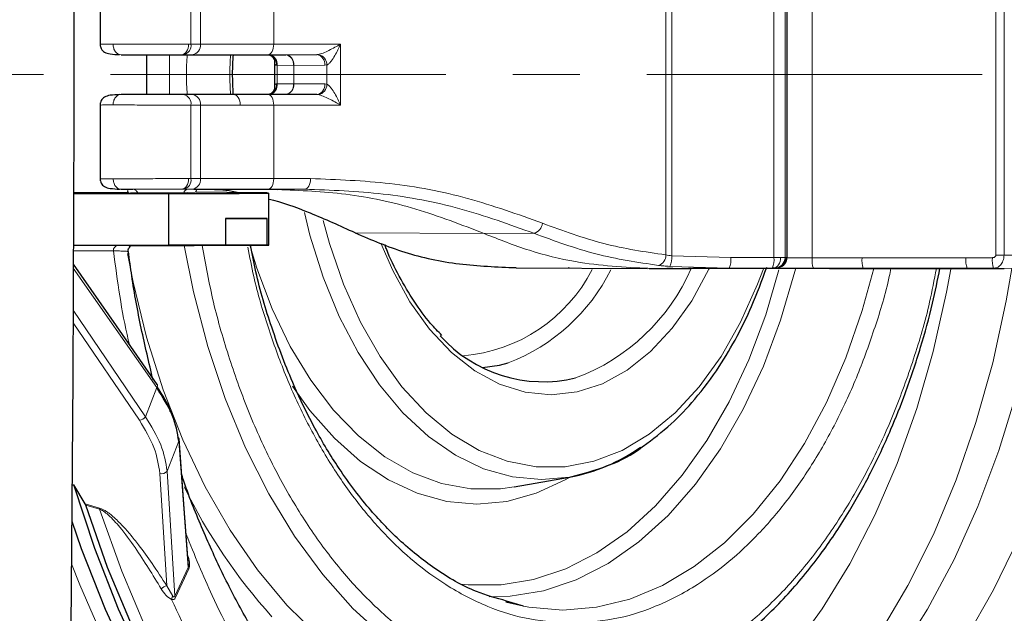
# Model space of a CAD drawing. Units: millimetres. Extents: x 0 to 420, y 0 to 297.
# Drawn here: x 193 to 212, y 73 to 85 of the extents above; entities that cross this region are included whole.
import ezdxf

# ---------------------------------------------------------------- set-up
doc = ezdxf.new("R2010")
doc.units = ezdxf.units.MM
doc.linetypes.add('CENTER', pattern=[10.16, 6.35, -1.27, 1.27, -1.27])

msp = doc.modelspace()

# ---------------------------------------------------------------- linework, layer by layer
at = {"color": 8, "linetype": 'Continuous', "lineweight": 18}
for p, q in [((205.251774, 80.161743), (205.251774, 86.998175)), ((205.369497, 87.015531), (205.369497, 80.144425)), ((207.30035, 87.045516), (207.30035, 80.114379)), ((207.513441, 80.114352), (207.513441, 87.045543)), ((207.551357, 87.042644), (207.551357, 80.117251)), ((208.025321, 87.052356), (208.025321, 80.107539)), ((211.504693, 87.001558), (211.504693, 80.158337)), ((211.659858, 80.158337), (211.659858, 87.001558)), ((196.260626, 85.552114), (196.260626, 84.157781)), ((196.4412, 84.157671), (196.4412, 85.552224)), ((197.827036, 85.55241), (197.827036, 84.157486)), ((196.260626, 84.157781), (196.214627, 84.157786)), ((196.4412, 84.157671), (196.260626, 84.157781)), ((196.476659, 84.157632), (196.4412, 84.157671)), ((197.827036, 84.157486), (199.094529, 84.158188)), ((199.094529, 84.158188), (199.094529, 83.001707)), ((196.121129, 83.957782), (196.084217, 83.957787)), ((196.283869, 83.957672), (196.121129, 83.957782)), ((197.719199, 83.957487), (198.646822, 83.958009)), ((198.05657, 83.95495), (198.0586, 83.954961)), ((198.646822, 83.958009), (198.671068, 83.960357)), ((197.893861, 83.756571), (197.878604, 83.756742)), ((198.203931, 83.754951), (197.893861, 83.756571)), ((197.893861, 83.403324), (197.893861, 83.756571)), ((198.205798, 83.754951), (198.203931, 83.754951)), ((198.20736, 83.754963), (198.205798, 83.754956)), ((198.795113, 83.75801), (198.20736, 83.754963)), ((198.20736, 83.404931), (198.20736, 83.754963)), ((198.835805, 83.762702), (198.795113, 83.75801)), ((198.835805, 83.397193), (198.835805, 83.762702)), ((197.878604, 83.403153), (197.893861, 83.403324)), ((197.893861, 83.403324), (198.203931, 83.404944)), ((198.205798, 83.404944), (198.207361, 83.404936)), ((198.20736, 83.404931), (198.795113, 83.401885)), ((198.795113, 83.401885), (198.835805, 83.397193)), ((196.121129, 83.202113), (196.283869, 83.202223)), ((196.283869, 83.202223), (197.06457, 83.20261)), ((197.06457, 83.20261), (197.719199, 83.202408)), ((198.646822, 83.201886), (197.719199, 83.202408)), ((198.0586, 83.204935), (198.05657, 83.204945)), ((198.671068, 83.199538), (198.646822, 83.201886)), ((196.260626, 83.002114), (196.4412, 83.002224)), ((196.260626, 83.002114), (196.260626, 81.607781)), ((196.4412, 83.002224), (196.476659, 83.002263)), ((196.4412, 81.607671), (196.4412, 83.002224)), ((196.476659, 83.002263), (197.19498, 83.002611)), ((197.19498, 83.002611), (197.827036, 83.00241)), ((197.827036, 83.00241), (197.827036, 81.607486)), ((199.094529, 83.001707), (197.827036, 83.00241)), ((196.214627, 81.607786), (196.260626, 81.607781)), ((196.260626, 81.607781), (196.4412, 81.607671)), ((196.476659, 81.607632), (196.4412, 81.607671)), ((197.827036, 81.607486), (198.523888, 81.607881)), ((196.121129, 81.407782), (196.084217, 81.407787)), ((196.283869, 81.407672), (196.121129, 81.407782)), ((198.414624, 81.407882), (197.719199, 81.407487)), ((197.850603, 81.404948), (198.414624, 81.407882)), ((201.813059, 80.566413), (199.371478, 80.57849)), ((202.755777, 80.571066), (201.813059, 80.566413)), ((194.79234, 80.239459), (194.035162, 80.239459)), ((194.035488, 80.339458), (194.870327, 80.339458)), ((196.096811, 80.346017), (196.096811, 80.342536)), ((206.483397, 80.112832), (205.369497, 80.144425)), ((207.30035, 80.114379), (206.483397, 80.112832)), ((207.533073, 80.113241), (207.513441, 80.114352)), ((207.533221, 80.113287), (207.533073, 80.113241)), ((207.535986, 80.11515), (207.533221, 80.113287)), ((207.536061, 80.115215), (207.535986, 80.11515)), ((208.970187, 80.108265), (208.025321, 80.107539)), ((210.938706, 80.108265), (208.970187, 80.108265)), ((211.43808, 80.108462), (210.938706, 80.108265)), ((211.659858, 80.158337), (211.504693, 80.158337)), ((212.206697, 80.156906), (211.659858, 80.158337)), ((194.032683, 79.913337), (195.611139, 77.646512)), ((203.431485, 79.913966), (203.402881, 79.924805)), ((204.902089, 79.90834), (204.632356, 79.909744)), ((204.637251, 79.90886), (204.911921, 79.907431)), ((204.919204, 79.906758), (204.640877, 79.908206)), ((204.938783, 79.904948), (206.454527, 79.912834)), ((206.454527, 79.912834), (205.329975, 79.944944)), ((205.725018, 79.904872), (207.333731, 79.913242)), ((206.187216, 79.907141), (206.192077, 79.9073)), ((206.944417, 79.907141), (206.187216, 79.907141)), ((206.454527, 79.912834), (207.271481, 79.91438)), ((206.52292, 79.904948), (206.944417, 79.907141)), ((206.944417, 79.907141), (207.115403, 79.907101)), ((207.333731, 79.913242), (207.314099, 79.914353)), ((208.048143, 79.907541), (208.992707, 79.908268)), ((208.992708, 79.908268), (208.354487, 79.904948)), ((210.961227, 79.908268), (208.992708, 79.908268)), ((210.323007, 79.904948), (210.961227, 79.908268)), ((211.460763, 79.908464), (210.961227, 79.908268)), ((212.041375, 79.906908), (211.460763, 79.908464)), ((195.397826, 77.094416), (194.029705, 79.115687)), ((195.283038, 77.026404), (194.029713, 78.876944)), ((195.611139, 77.646512), (195.397825, 77.094417)), ((195.808345, 76.062387), (196.031274, 76.631112)), ((196.031274, 76.631112), (196.207204, 74.236692)), ((195.804557, 73.885879), (195.670874, 76.01972)), ((195.956743, 73.690909), (195.808345, 76.062387)), ((203.431883, 75.949611), (202.902599, 75.902387)), ((194.256453, 75.440611), (194.529093, 75.362387)), ((194.53067, 75.339773), (194.267889, 75.414741)), ((196.207204, 74.236692), (195.956743, 73.690909)), ((196.221307, 74.210389), (195.970853, 73.66457)), ((195.804557, 73.885879), (195.916439, 73.690659))]:
    msp.add_line(p, q, dxfattribs=at)
at = {"color": 7, "linetype": 'Continuous', "lineweight": 25}
for p, q in [((207.552361, 80.114945), (207.552361, 87.045)), ((194.539611, 85.555841), (194.539611, 84.148035)), ((194.938056, 83.95495), (198.05657, 83.95495)), ((198.0586, 83.954961), (198.646822, 83.958009)), ((197.842631, 83.833041), (197.842631, 83.326845)), ((198.05657, 83.204945), (194.938056, 83.204945)), ((198.056204, 83.204947), (198.056093, 83.204946)), ((198.646822, 83.201886), (198.0586, 83.204935)), ((194.539611, 83.011916), (194.539611, 81.604057)), ((195.071568, 81.341918), (194.037995, 81.336168)), ((194.038159, 81.322445), (195.834024, 81.328703)), ((196.19687, 81.335551), (194.038161, 81.323351)), ((194.224089, 81.334382), (194.038187, 81.335206)), ((194.224089, 81.334382), (195.07292, 81.339104)), ((194.224089, 81.324402), (194.224089, 81.334382)), ((194.9376, 81.404948), (195.162241, 81.404948)), ((195.834024, 81.328703), (195.834024, 80.346851)), ((196.313401, 81.404948), (197.850603, 81.404948)), ((197.536351, 81.33796), (196.348583, 81.348475)), ((197.735739, 80.349107), (197.735739, 81.334274)), ((197.850603, 81.404948), (197.899939, 81.401494)), ((196.915836, 80.84968), (196.915836, 80.34968)), ((196.915836, 80.846179), (197.702874, 80.84968)), ((197.702874, 80.34968), (197.702874, 80.84968)), ((194.035507, 80.345159), (195.834024, 80.346851)), ((195.110297, 80.331437), (197.536351, 80.346979)), ((195.318668, 80.342536), (196.915836, 80.34968)), ((197.702874, 80.34968), (196.096811, 80.342536)), ((202.419121, 79.917954), (204.89942, 79.90505)), ((204.938783, 79.904948), (205.726423, 79.904948)), ((205.267151, 79.904948), (205.274481, 79.904946)), ((205.72274, 79.904858), (207.334327, 79.913243)), ((205.725018, 79.904872), (205.72274, 79.904867)), ((206.52292, 79.904948), (205.73997, 79.904948)), ((207.424673, 79.933965), (207.427581, 79.932291)), ((207.445204, 79.947441), (207.447969, 79.949304)), ((207.466657, 79.963572), (207.480967, 79.977155)), ((208.354487, 79.904948), (210.323007, 79.904948)), ((202.382929, 75.761852), (203.431883, 75.949611)), ((194.010283, 75.802729), (194.043201, 75.802726)), ((194.256453, 75.440611), (194.043201, 75.802726)), ((202.559124, 73.499873), (202.222442, 73.57866)), ((202.557143, 73.50025), (202.2368, 73.600606))]:
    msp.add_line(p, q, dxfattribs=at)
at = {"color": 7, "linetype": 'CENTER', "lineweight": 18}
msp.add_line((221.406379, 83.579948), (59.033223, 83.579948), dxfattribs=at)
at = {"color": 7, "linetype": 'Continuous', "lineweight": 25, "flags": 128}
for points in [[(194.037634, 86.061781), (194.04033, 84.408294), (194.04033, 82.751602), (194.037634, 81.098114), (194.032252, 79.454228), (194.024206, 77.826304), (194.013525, 76.22064), (194.000252, 74.643447), (193.984439, 73.100828), (193.966145, 71.598751), (193.945442, 70.143027), (193.92241, 68.739287), (193.897138, 67.392963), (193.869724, 66.109263), (193.840274, 64.893154)], [(195.418825, 83.95495), (195.415884, 83.579948), (195.418825, 83.204945)], [(195.623396, 77.704431), (194.848564, 78.81657), (194.032959, 79.987256)], [(201.779458, 78.026747), (202.10174, 78.073371), (202.266573, 78.116298)], [(196.208971, 74.334727), (196.133869, 75.355704), (196.036883, 76.674449)], [(208.228684, 66.891201), (207.617388, 66.534973), (206.803017, 66.15743), (205.973175, 65.880134), (205.132635, 65.70468), (204.286235, 65.632079), (203.438843, 65.662747), (202.595337, 65.796509), (201.760569, 66.032594), (200.939343, 66.369644), (200.136384, 66.805721), (199.356312, 67.338314), (198.603615, 67.964359), (197.882624, 68.680255), (197.197488, 69.481881), (196.552149, 70.364626), (195.95032, 71.323411), (195.395465, 72.352717), (194.890774, 73.446624), (194.439154, 74.598837), (194.043201, 75.802726)], [(205.055992, 65.844378), (204.644796, 65.800378), (203.801307, 65.787038), (202.959631, 65.87681), (202.124645, 66.069174), (201.301188, 66.363014), (200.494031, 66.756628), (199.707853, 67.247735), (198.947209, 67.833488), (198.216507, 68.510494), (197.519983, 69.27483), (196.861671, 70.122064), (196.245388, 71.047289), (195.674705, 72.045142), (195.152928, 73.10984), (194.683082, 74.235213), (194.267889, 75.414741)], [(194.004534, 75.116727), (194.183827, 74.598725), (194.635463, 73.446377), (195.140175, 72.352337), (195.69506, 71.322902), (196.296924, 70.363995), (196.942305, 69.481133), (197.627489, 68.679396), (198.348534, 67.963397), (199.10129, 67.337256), (199.881425, 66.804577), (200.684452, 66.368424), (201.50575, 66.031307), (202.340592, 65.795165), (203.184175, 65.661358), (203.898482, 65.628638)]]:
    msp.add_lwpolyline(points, dxfattribs=at)
at = {"color": 8, "linetype": 'Continuous', "lineweight": 18, "flags": 128}
for points in [[(196.084217, 83.957787), (196.109683, 83.961749), (196.134157, 83.973211), (196.156703, 83.991735), (196.176458, 84.016612), (196.192667, 84.04689), (196.204709, 84.081411), (196.212124, 84.118854), (196.214627, 84.157786)], [(197.719199, 83.957487), (197.740271, 83.961448), (197.76052, 83.972909), (197.77917, 83.991432), (197.795508, 84.016309), (197.808909, 84.046587), (197.81886, 84.081109), (197.824981, 84.118552), (197.827036, 84.157486)], [(195.856519, 83.204945), (195.854906, 83.860415), (195.856519, 83.95495)], [(197.06457, 83.20261), (197.090036, 83.198648), (197.11451, 83.187186), (197.137056, 83.168662), (197.156811, 83.143785), (197.17302, 83.113507), (197.185062, 83.078986), (197.192477, 83.041543), (197.19498, 83.002611)], [(197.827036, 83.00241), (197.824981, 83.041343), (197.81886, 83.078786), (197.808909, 83.113308), (197.795508, 83.143586), (197.77917, 83.168463), (197.76052, 83.186986), (197.740271, 83.198448), (197.719199, 83.202408)], [(196.084217, 81.407787), (196.109683, 81.411749), (196.134157, 81.423211), (196.156703, 81.441735), (196.176458, 81.466612), (196.192667, 81.49689), (196.204709, 81.531411), (196.212124, 81.568854), (196.214627, 81.607786)], [(197.719199, 81.407487), (197.740271, 81.411448), (197.76052, 81.422909), (197.77917, 81.441432), (197.795508, 81.466309), (197.808909, 81.496587), (197.81886, 81.531109), (197.824981, 81.568552), (197.827036, 81.607486)], [(198.523888, 81.607881), (198.521804, 81.568948), (198.515602, 81.531504), (198.505519, 81.496983), (198.49194, 81.466704), (198.475386, 81.441828), (198.45649, 81.423304), (198.435974, 81.411843), (198.414624, 81.407882)], [(202.902599, 75.902387), (202.347746, 75.9543), (201.800395, 76.109337), (201.267951, 76.365401), (200.757612, 76.719029), (200.27628, 77.16544), (199.830464, 77.698595), (199.426195, 78.311286), (199.068937, 78.995227), (198.763523, 79.741167), (198.514083, 80.539021), (198.408126, 80.968733)], [(207.100982, 79.897471), (206.991422, 79.603959), (206.671164, 78.886968), (206.300364, 78.235857), (205.884227, 77.659764), (205.428596, 77.166778), (204.939865, 76.763819), (204.424897, 76.456544), (203.890919, 76.249265), (203.345428, 76.144893), (202.796081, 76.144893), (202.250589, 76.249265), (201.716612, 76.456544), (201.201643, 76.763819), (200.712912, 77.166778), (200.257281, 77.659764), (199.841144, 78.235857), (199.470344, 78.886968), (199.150086, 79.603959), (198.884866, 80.376764), (198.765888, 80.813444)], [(206.084705, 79.919774), (206.07057, 79.889925), (205.745638, 79.293334), (205.375079, 78.76985), (204.965214, 78.328402), (204.523031, 77.976519), (204.056074, 77.720202), (203.572305, 77.563823), (203.079975, 77.510048), (202.587482, 77.559795), (202.103223, 77.712216), (201.635459, 77.96471), (201.192168, 78.312972), (200.780908, 78.751061), (200.408695, 79.271507), (200.081876, 79.865434), (199.857573, 80.384912)], [(195.057796, 80.186874), (195.165188, 79.642089), (195.421191, 78.601288), (195.735744, 77.602758), (196.106178, 76.654977), (196.529348, 75.765994), (197.00166, 74.943355), (197.519104, 74.194045), (198.077287, 73.524427), (198.671469, 72.940186), (199.296607, 72.446281), (199.947391, 72.046908), (200.618296, 71.745456), (201.303627, 71.544486), (201.997564, 71.445703), (202.694215, 71.449946), (203.183869, 71.51489)], [(203.300646, 71.615914), (202.603224, 71.668484), (201.911931, 71.825732), (201.232842, 72.086277), (200.571925, 72.447829), (199.934989, 72.90721), (199.327629, 73.460384), (198.755185, 74.102489), (198.222687, 74.827882), (197.734813, 75.630188), (197.295853, 76.502358), (196.909663, 77.436725), (196.579637, 78.425079), (196.308675, 79.458734), (196.131511, 80.337979)], [(197.376587, 80.345955), (197.509554, 79.908918), (197.798286, 79.139765), (198.139716, 78.428498), (198.529393, 77.784387), (198.962238, 77.21583), (199.432606, 76.73024), (199.934366, 76.333945), (200.460978, 76.032114), (201.005575, 75.82868), (201.561058, 75.726295), (202.120186, 75.726295), (202.382929, 75.761852)], [(207.296866, 79.914407), (207.322332, 79.918369), (207.346806, 79.929831), (207.369352, 79.948355), (207.389108, 79.973232), (207.405316, 80.00351), (207.417358, 80.038031), (207.424773, 80.075474), (207.427276, 80.114406)], [(210.651173, 79.891252), (210.571728, 79.45772), (210.31942, 78.332938), (210.007588, 77.247359), (209.638562, 76.209093), (209.215099, 75.225898), (208.740363, 74.305119), (208.217902, 73.453637), (207.651618, 72.677812), (207.045742, 71.983442), (206.404802, 71.375715), (205.733586, 70.85917), (205.037108, 70.437668), (204.320574, 70.114357), (203.589335, 69.891653), (202.848856, 69.77122), (202.104669, 69.753958), (201.362334, 69.839996), (200.627397, 70.02869), (199.90535, 70.318632), (199.201587, 70.707655), (199.13606, 70.749544)], [(201.361152, 73.919938), (201.511823, 73.904422), (202.132776, 73.904422), (202.750437, 74.006985), (203.35826, 74.211024), (203.949801, 74.514375), (204.51879, 74.913824), (205.059196, 75.405136), (205.56529, 75.983104), (206.031707, 76.641599), (206.453504, 77.373643), (206.826208, 78.171475), (207.14587, 79.026638), (207.396633, 79.881204)], [(201.725993, 68.966), (202.239055, 68.881113), (203.012625, 68.840915), (203.785552, 68.905585), (204.552337, 69.074663), (205.307524, 69.346946), (206.045739, 69.720497), (206.761731, 70.192657), (207.450405, 70.760069), (208.106861, 71.418693), (208.726428, 72.163845), (209.304699, 72.990223), (209.837558, 73.891946), (210.321215, 74.862599), (210.752229, 75.895276), (211.127532, 76.98263), (211.444454, 78.116923), (211.700741, 79.290086), (211.807822, 79.902722)], [(201.911343, 73.678241), (202.304972, 73.690613), (202.936282, 73.795442), (203.557536, 74.00399), (204.16215, 74.314045), (204.743712, 74.722321), (205.29606, 75.22449), (205.813338, 75.815229), (206.290062, 76.488276), (206.721179, 77.236496), (207.10212, 78.051959), (207.428845, 78.926019), (207.697893, 79.849413), (207.708061, 79.889828)], [(209.191368, 79.904948), (208.97431, 79.109798), (208.663679, 78.210784), (208.298024, 77.366864), (207.881095, 76.5867), (207.417171, 75.878295), (206.911014, 75.24892), (206.367816, 74.705033), (205.793151, 74.252214), (205.192918, 73.895111), (204.573273, 73.637387), (203.940577, 73.481687), (203.301321, 73.429608), (202.662066, 73.481687), (202.559124, 73.499873)], [(212.411481, 79.949111), (212.404019, 79.90178), (212.182568, 78.715434), (211.900485, 77.562771), (211.55972, 76.451772), (211.162635, 75.39013), (210.711979, 74.385197), (210.210871, 73.44393), (209.662783, 72.572848), (209.071508, 71.777981), (208.441141, 71.064834), (207.776048, 70.438345), (207.080832, 69.902851), (206.360309, 69.46206), (205.619466, 69.119025), (204.863434, 68.876121), (204.097449, 68.73503), (203.326812, 68.696729), (203.215006, 68.699732)], [(206.944417, 79.907141), (206.97027, 79.911102), (206.971081, 79.911353)], [(207.144918, 79.912258), (207.141257, 79.911063), (207.115403, 79.907101)], [(195.61114, 77.646513), (195.62028, 77.660958), (195.626025, 77.67481), (195.628127, 77.687471), (195.626495, 77.698396), (195.623402, 77.704423)], [(198.183886, 77.674466), (198.513, 77.214264), (198.976556, 76.685906), (199.474023, 76.244245), (199.999146, 75.894835), (200.54532, 75.64207), (201.105678, 75.489128), (201.673173, 75.437932), (202.240668, 75.489128), (202.801026, 75.64207), (203.3472, 75.894835), (203.445877, 75.95215)], [(203.583675, 65.850346), (203.218096, 65.899943), (202.385835, 66.086752), (201.564804, 66.374509), (200.759739, 66.761554), (199.975288, 67.245652), (199.215975, 67.824011), (198.486185, 68.493293), (197.790127, 69.249635), (197.131819, 70.088673), (196.515059, 71.005566), (195.943407, 71.995021), (195.420161, 73.05133), (194.948341, 74.168396), (194.53067, 75.339773)], [(211.937369, 74.797431), (211.462366, 73.809526), (210.938466, 72.887616), (210.36921, 72.037928), (209.758441, 71.2662), (209.110285, 70.577646), (208.42912, 69.976916), (207.719546, 69.468068), (206.986358, 69.054538), (206.234507, 68.739121), (205.469071, 68.523947), (204.695221, 68.410468), (203.918183, 68.399452), (203.143207, 68.490973), (202.375526, 68.684412), (201.620327, 68.978464), (200.882709, 69.371141), (200.167656, 69.859792), (199.800701, 70.155552)], [(193.997013, 74.303311), (194.153179, 73.904459), (194.641536, 72.789151), (195.181608, 71.737167), (195.770225, 70.754681), (196.403933, 69.84746), (197.079014, 69.020826), (197.791506, 68.27963), (198.537227, 67.628223), (199.311802, 67.070427), (200.110685, 66.609516), (200.929187, 66.248194), (201.071107, 66.196421)]]:
    msp.add_lwpolyline(points, dxfattribs=at)
at = {"color": 8, "linetype": 'Continuous', "lineweight": 18}
for centre, radius, start, end in [((196.083874, 84.132415), 0.178562, 282.0425625, 8.1668825), ((196.259193, 84.138967), 0.182966, 277.7509511, 5.8675988), ((197.69052, 83.772027), 0.188704, 355.3539224, 75.7807734), ((197.709094, 83.777439), 0.185941, 353.5560944, 72.6809581), ((198.025687, 83.777762), 0.179698, 352.7070903, 80.4121886), ((198.026452, 83.776807), 0.180671, 353.0536164, 80.4040804), ((198.616037, 83.780208), 0.180446, 352.9337185, 80.1770753), ((198.632507, 83.760741), 0.203307, 0.5527592, 79.0665101), ((197.69052, 83.387868), 0.188704, 284.2192266, 4.6460776), ((197.709094, 83.382456), 0.185941, 287.3190419, 6.4439056), ((198.025687, 83.382133), 0.179698, 279.5878114, 7.2929097), ((198.026451, 83.38309), 0.180673, 279.5961587, 6.9474788), ((198.616037, 83.379687), 0.180446, 279.8229247, 7.0662815), ((198.632507, 83.399155), 0.203307, 280.9334899, 359.4472408), ((196.083874, 83.02748), 0.178562, 351.8331175, 77.9574375), ((196.259193, 83.020929), 0.182966, 354.1323993, 82.2490486), ((196.083874, 81.582415), 0.178562, 282.0425625, 8.1668825), ((196.259193, 81.588967), 0.182966, 277.7509514, 5.8676007), ((196.221088, 81.305878), 0.102636, 98.2676631, 163.4396077), ((202.686535, 80.797351), 0.236642, 287.0138143, 351.1761533), ((194.883081, 80.249102), 0.091252, 98.0341838, 186.0658263), ((205.06099, 80.14601), 0.191432, 286.5735433, 4.7142118), ((204.959027, 80.122092), 0.411077, 334.4729535, 3.1142988), ((206.118543, 80.063416), 0.368185, 335.8589595, 7.7133489), ((206.935496, 80.064962), 0.368185, 335.8589595, 7.7133489), ((207.313515, 80.114279), 0.199926, 270.1674476, 0.0209594), ((207.333147, 80.113168), 0.199926, 270.1674476, 0.0209594), ((207.35144, 80.11715), 0.199916, 279.6244339, 0.0288275), ((207.333603, 80.112949), 0.199619, 303.976441, 0.0970046), ((207.336713, 80.114744), 0.199349, 316.354742, 0.1352489), ((207.336278, 80.114841), 0.199708, 318.0118967, 0.0886945), ((208.488142, 80.059051), 0.465354, 174.0191139, 199.0007509), ((209.434262, 80.059254), 0.466655, 173.9712512, 198.8776731), ((211.402775, 80.059256), 0.466649, 173.971445, 198.8782063), ((211.901473, 80.059735), 0.465948, 173.9972456, 198.9444553), ((201.16682, 81.26753), 3.027868, 274.7872441, 332.8576576), ((200.999967, 81.469382), 3.584335, 290.6937446, 333.6471122), ((202.198548, 81.441977), 3.856682, 290.4546087, 336.5132695), ((195.255678, 77.203453), 0.179151, 278.7847497, 322.5095515), ((195.978187, 76.660015), 0.060444, 331.4340621, 13.8034614), ((195.712795, 76.127448), 0.115597, 248.7370701, 325.7490444), ((205.849971, 80.537115), 10.827374, 206.1423467, 221.9188541), ((194.411702, 75.342841), 0.119007, 358.5230979, 9.4535433), ((196.265843, 74.251202), 0.060408, 193.8994937, 222.5019684), ((195.823288, 73.715484), 0.171421, 96.27342, 137.4842334), ((196.018327, 73.615627), 0.126535, 143.6315423, 174.0926336), ((196.015346, 73.705355), 0.060357, 193.8479351, 222.5109326)]:
    msp.add_arc(centre, radius, start, end, dxfattribs=at)
at = {"color": 7, "linetype": 'Continuous', "lineweight": 25}
for centre, radius, start, end in [((207.333713, 80.11287), 0.199492, 272.0280607, 303.9626248), ((207.336503, 80.114679), 0.199432, 303.9805443, 318.003127), ((202.937448, 80.394569), 2.637355, 222.034751, 283.3480588), ((195.968937, 76.655529), 0.07053, 15.5497793, 52.6232092), ((202.796413, 79.331712), 3.441282, 280.6413442, 305.0779834)]:
    msp.add_arc(centre, radius, start, end, dxfattribs=at)
at = {"color": 8, "linetype": 'Continuous', "lineweight": 18}
for centre, major_axis, start_param, end_param in [((198.059056, 83.754962), (-0.001041, 0.199997), 4.708537153, 6.279250005), ((198.059056, 83.404933), (0.001041, 0.199997), 3.145527956, 4.716246902)]:
    msp.add_ellipse(centre, major_axis=major_axis, ratio=0.741515778, start_param=start_param, end_param=end_param, dxfattribs=at)
at = {"color": 7, "linetype": 'Continuous', "lineweight": 25}
for centre, major_axis, ratio, start_param, end_param in [((196.303951, 81.335074), (1.431788, -0.0008), 0.004904839, 4.377984322, 6.817258799), ((195.70774, 81.337733), (0.625, -0.000349), 0.004904839, 5.611236286, 6.283188048), ((196.303951, 80.845196), (1.431788, 0.003911), 0.002172979, 0.214669008, 1.129222644), ((195.70774, 80.342536), (0.625, 0.001707), 0.002172979, 2.242742153, 5.384334806), ((196.303951, 80.345196), (1.431788, 0.003911), 0.002172979, 1.129222644, 1.90519779), ((196.303951, 80.345196), (1.431788, 0.003911), 0.002172979, 5.74910862, 6.497854315), ((109.612282, 79.404137), (96.124862, 0.498999), 0.000442815, 0.085095799, 0.091375285), ((109.621866, 79.404945), (96.107534, 0.499988), 0.000040944, 6.273635498, 6.291055414)]:
    msp.add_ellipse(centre, major_axis=major_axis, ratio=ratio, start_param=start_param, end_param=end_param, dxfattribs=at)
at = {"color": 8, "linetype": 'Continuous', "lineweight": 18}
for points, knots in [([(204.681435, 100.853055), (205.118548, 100.828292), (206.006328, 100.777998), (207.337064, 100.363253), (208.554183, 99.735495), (209.636237, 98.943397), (210.582101, 98.055641), (211.473434, 97.011129), (212.298223, 95.815341), (213.042585, 94.490462), (213.692798, 93.058559), (214.245535, 91.539203), (214.738105, 89.800929), (215.131405, 87.845791), (215.380084, 85.708101), (215.46084, 83.579869), (215.380084, 81.451636), (215.131368, 79.313957), (214.73807, 77.358811), (214.24551, 75.620613), (213.692737, 74.101188), (213.042549, 72.669363), (212.298144, 71.344427), (211.47339, 70.148709), (210.582009, 69.104157), (209.636188, 68.216457), (208.554086, 67.424345), (207.336996, 66.796592), (206.006253, 66.381915), (205.118523, 66.331609), (204.681435, 66.30684)], [0, 0, 0, 0, 0.038815965, 0.078835573, 0.119975686, 0.152142, 0.184303459, 0.217154212, 0.250000008, 0.282850762, 0.315696557, 0.34786287, 0.380024329, 0.421168743, 0.461187312, 0.500000008, 0.53881706, 0.578835573, 0.619975686, 0.652142, 0.684303459, 0.717154212, 0.750000008, 0.782850762, 0.815696557, 0.84786287, 0.880024329, 0.921168743, 0.961186216, 1, 1, 1, 1]), ([(204.681435, 99.813094), (205.092206, 99.789817), (205.926488, 99.742539), (207.177111, 99.352831), (208.320923, 98.762873), (209.337876, 98.018451), (210.226751, 97.184198), (211.064466, 96.202534), (211.839563, 95.078809), (212.539151, 93.833642), (213.150193, 92.488025), (213.669686, 91.060077), (214.13259, 89.426533), (214.502208, 87.5891), (214.735951, 85.580125), (214.811845, 83.580026), (214.735951, 81.579929), (214.502246, 79.570942), (214.132625, 77.733517), (213.669711, 76.099897), (213.150253, 74.672018), (212.539187, 73.326324), (211.839642, 72.081213), (211.06451, 70.957418), (210.226843, 69.975794), (209.337925, 69.141485), (208.32102, 68.397077), (207.177179, 67.807115), (205.926563, 67.417338), (205.092231, 67.370073), (204.681435, 67.346801)], [0, 0, 0, 0, 0.038813714, 0.078831119, 0.119975671, 0.152136974, 0.184303442, 0.217149079, 0.249999991, 0.282845628, 0.315696541, 0.347857844, 0.380024313, 0.421164289, 0.4611828, 0.499999991, 0.538812548, 0.578831119, 0.619975671, 0.652136974, 0.684303442, 0.717149079, 0.749999991, 0.782845628, 0.815696541, 0.847857844, 0.880024313, 0.921164289, 0.961183966, 1, 1, 1, 1]), ([(194.55118, 84.156733), (194.554549, 84.15652), (194.560279, 84.156159), (194.65681, 84.155541), (194.74232, 84.15515), (194.786335, 84.154949)], [0, 0, 0, 0, 0.409140255, 0.695869117, 1, 1, 1, 1]), ([(196.214627, 84.157786), (196.128697, 84.157747), (195.94222, 84.157661), (195.641888, 84.157191), (195.377259, 84.156679), (195.165489, 84.156188), (194.957446, 84.155613), (194.844435, 84.155174), (194.786335, 84.154949)], [0, 0, 0, 0, 0.1986002097, 0.4309866368, 0.5604623823, 0.6984607233, 0.8449754581, 1, 1, 1, 1]), ([(194.937142, 83.95495), (194.91812, 83.957622), (194.888857, 83.961731), (194.853698, 83.986671), (194.829523, 84.012483), (194.810074, 84.044524), (194.791318, 84.091087), (194.788298, 84.12979), (194.786335, 84.154949)], [0, 0, 0, 0, 0.239456853, 0.368360666, 0.5, 0.631639334, 0.760543147, 1, 1, 1, 1]), ([(198.671068, 83.960357), (198.684439, 83.963616), (198.712951, 83.970565), (198.783616, 83.99706), (198.920394, 84.058374), (199.023513, 84.117482), (199.094529, 84.158188)], [0, 0, 0, 0, 0.096600899, 0.205997027, 0.453184408, 1, 1, 1, 1]), ([(199.094529, 84.158188), (199.060779, 84.084194), (199.010135, 83.973161), (198.928289, 83.849386), (198.881154, 83.795807), (198.85342, 83.772258), (198.841452, 83.765765), (198.835805, 83.762702)], [0, 0, 0, 0, 0.499305349, 0.749247226, 0.889611832, 0.947916414, 1, 1, 1, 1]), ([(196.084217, 83.957787), (195.999801, 83.957749), (195.869493, 83.95769), (195.660092, 83.957337), (195.493646, 83.956971), (195.329589, 83.956519), (195.129164, 83.955858), (195.013161, 83.955307), (194.938056, 83.95495)], [0, 0, 0, 0, 0.23943975, 0.369613437, 0.499999115, 0.630172993, 0.760558893, 1, 1, 1, 1]), ([(196.188881, 83.204945), (196.181762, 83.329946), (196.167524, 83.579948), (196.181763, 83.829949), (196.188883, 83.95495)], [0, 0, 0, 0, 0.499999923, 1, 1, 1, 1]), ([(197.719199, 83.957487), (197.452281, 83.957375), (196.918445, 83.95715), (196.495394, 83.957498), (196.283869, 83.957672)], [0, 0, 0, 0, 0.499999986, 1, 1, 1, 1]), ([(197.009938, 83.204945), (197.002818, 83.329946), (196.988579, 83.579948), (197.002817, 83.829949), (197.009936, 83.95495)], [0, 0, 0, 0, 0.5000000873, 1, 1, 1, 1]), ([(197.878604, 83.756742), (197.874143, 83.757408), (197.864902, 83.758787), (197.850882, 83.773064), (197.842031, 83.797027), (197.844417, 83.822493), (197.845249, 83.83138)], [0, 0, 0, 0, 0.168168374, 0.348353207, 0.772593477, 1, 1, 1, 1]), ([(197.845247, 83.328665), (197.844419, 83.337517), (197.842042, 83.362933), (197.850893, 83.38685), (197.864906, 83.401111), (197.874144, 83.402488), (197.878604, 83.403153)], [0, 0, 0, 0, 0.226836236, 0.651314122, 0.831651488, 1, 1, 1, 1]), ([(198.203931, 83.404944), (198.204279, 83.404945), (198.204901, 83.404948), (198.205524, 83.404945), (198.205798, 83.404944)], [0, 0, 0, 0, 0.55999994, 1, 1, 1, 1]), ([(198.835805, 83.397193), (198.84145, 83.39413), (198.853417, 83.387638), (198.881151, 83.364087), (198.928292, 83.310509), (199.010136, 83.18673), (199.06078, 83.075698), (199.094529, 83.001707)], [0, 0, 0, 0, 0.052074241, 0.110376999, 0.250758587, 0.500707743, 1, 1, 1, 1]), ([(194.786335, 83.004946), (194.788298, 83.030105), (194.791318, 83.068808), (194.810074, 83.115371), (194.829523, 83.147412), (194.853698, 83.173224), (194.888857, 83.198164), (194.91812, 83.202274), (194.937142, 83.204945)], [0, 0, 0, 0, 0.239456853, 0.368360666, 0.5, 0.631639334, 0.760543147, 1, 1, 1, 1]), ([(194.938056, 83.204945), (195.016165, 83.204576), (195.137039, 83.204004), (195.346899, 83.203323), (195.518676, 83.202862), (195.692076, 83.202496), (195.907542, 83.202159), (196.037316, 83.202131), (196.121129, 83.202113)], [0, 0, 0, 0, 0.238566101, 0.369182349, 0.500001106, 0.630616917, 0.761435273, 1, 1, 1, 1]), ([(199.094529, 83.001707), (199.023513, 83.042414), (198.920394, 83.101521), (198.783616, 83.162835), (198.712951, 83.18933), (198.684439, 83.196279), (198.671068, 83.199538)], [0, 0, 0, 0, 0.546815592, 0.794002973, 0.903399101, 1, 1, 1, 1]), ([(194.786335, 83.004946), (194.74232, 83.004745), (194.65681, 83.004354), (194.560279, 83.003736), (194.554549, 83.003375), (194.55118, 83.003162)], [0, 0, 0, 0, 0.304130883, 0.590859745, 1, 1, 1, 1]), ([(194.786335, 83.004946), (194.846655, 83.004713), (194.964038, 83.004259), (195.181305, 83.003669), (195.402365, 83.003169), (195.677794, 83.002654), (195.988615, 83.002192), (196.174705, 83.002139), (196.260626, 83.002114)], [0, 0, 0, 0, 0.154456962, 0.300571784, 0.438337643, 0.567748112, 0.80042192, 1, 1, 1, 1]), ([(194.551264, 81.606733), (194.554592, 81.606521), (194.560258, 81.60616), (194.656948, 81.605543), (194.742737, 81.605152), (194.786904, 81.604951)], [0, 0, 0, 0, 0.4084645781, 0.6954516984, 1, 1, 1, 1]), ([(194.786904, 81.604951), (194.845003, 81.605177), (194.958015, 81.605615), (195.165957, 81.60619), (195.377607, 81.60668), (195.642095, 81.607191), (195.942297, 81.607661), (196.128713, 81.607747), (196.214627, 81.607786)], [0, 0, 0, 0, 0.154981205, 0.301464908, 0.439444551, 0.568913957, 0.801325627, 1, 1, 1, 1]), ([(194.786905, 81.604951), (194.788884, 81.579792), (194.79193, 81.541089), (194.810714, 81.494525), (194.830173, 81.462483), (194.854337, 81.43667), (194.889456, 81.41173), (194.918633, 81.40762), (194.9376, 81.404948)], [0, 0, 0, 0, 0.239456993, 0.368360682, 0.499999863, 0.631639076, 0.760542849, 1, 1, 1, 1]), ([(198.523888, 81.607881), (199.027728, 81.58933), (200.035741, 81.552218), (201.511955, 81.268962), (202.450999, 80.93032), (202.920376, 80.761051)], [0, 0, 0, 0, 0.333255456, 0.666730835, 1, 1, 1, 1]), ([(196.084217, 81.407787), (195.999755, 81.407749), (195.869372, 81.40769), (195.659842, 81.407337), (195.493294, 81.40697), (195.329155, 81.406518), (195.128665, 81.405856), (195.012686, 81.405305), (194.9376, 81.404948)], [0, 0, 0, 0, 0.239427835, 0.369607545, 0.499999115, 0.630179016, 0.760570808, 1, 1, 1, 1]), ([(195.162289, 81.404948), (195.233976, 81.405268), (195.382778, 81.405932), (195.674958, 81.40677), (195.971467, 81.407342), (196.129969, 81.407413), (196.206329, 81.407448)], [0, 0, 0, 0, 0.240880855, 0.500000968, 0.759120481, 1, 1, 1, 1]), ([(195.254681, 81.330226), (195.253873, 81.332512), (195.249798, 81.344036), (195.238602, 81.361632), (195.221687, 81.381181), (195.196608, 81.399832), (195.175809, 81.402932), (195.162289, 81.404948)], [0, 0, 0, 0, 0.049038917, 0.247216667, 0.445399286, 0.639469402, 1, 1, 1, 1]), ([(196.206329, 81.407448), (196.26982, 81.407413), (196.401609, 81.407342), (196.483562, 81.40677), (196.461955, 81.405932), (196.361668, 81.405268), (196.313353, 81.404948)], [0, 0, 0, 0, 0.240879519, 0.499999032, 0.759119145, 1, 1, 1, 1]), ([(196.283869, 81.407672), (196.495394, 81.407498), (196.918445, 81.40715), (197.452281, 81.407375), (197.719199, 81.407487)], [0, 0, 0, 0, 0.500000014, 1, 1, 1, 1]), ([(197.899939, 81.401494), (198.331276, 81.383187), (199.210244, 81.345882), (200.524597, 81.066902), (201.38368, 80.7332), (201.813059, 80.566413)], [0, 0, 0, 0, 0.325228694, 0.662742644, 1, 1, 1, 1]), ([(198.414624, 81.407882), (198.911885, 81.389585), (199.906998, 81.352969), (201.364673, 81.073065), (202.292029, 80.738416), (202.755777, 80.571066)], [0, 0, 0, 0, 0.33303596, 0.666467831, 1, 1, 1, 1]), ([(202.920376, 80.761051), (203.305509, 80.619355), (204.075692, 80.335992), (204.859775, 80.219822), (205.251774, 80.161743)], [0, 0, 0, 0, 0.500053594, 1, 1, 1, 1]), ([(201.813059, 80.566413), (202.09711, 80.454063), (202.665407, 80.229285), (203.709334, 79.970449), (204.472439, 79.929793), (204.938783, 79.904948)], [0, 0, 0, 0, 0.279860724, 0.559913802, 1, 1, 1, 1]), ([(202.755777, 80.571066), (203.145692, 80.427292), (203.925148, 80.139883), (204.718907, 80.02163), (205.115595, 79.962532)], [0, 0, 0, 0, 0.500240938, 1, 1, 1, 1]), ([(195.094104, 78.464139), (195.087153, 78.492679), (194.947966, 79.064203), (194.86816, 79.666879), (194.79234, 80.239459)], [0, 0, 0, 0, 0.049936742, 1, 1, 1, 1]), ([(195.061205, 80.22477), (195.061766, 80.225958), (195.063126, 80.228839), (194.978773, 80.233576), (194.881058, 80.23682), (194.818915, 80.238698), (194.799025, 80.239267), (194.79234, 80.239459)], [0, 0, 0, 0, 0.2591143178, 0.6284866026, 0.8876779637, 0.9622457827, 1, 1, 1, 1]), ([(194.870327, 80.339458), (194.935261, 80.33943), (195.065306, 80.339372), (195.162473, 80.338912), (195.184826, 80.338218), (195.125033, 80.337571), (195.095174, 80.337248)], [0, 0, 0, 0, 0.249664397, 0.50001138, 0.750322264, 1, 1, 1, 1]), ([(203.468392, 71.863358), (203.171888, 71.880154), (202.569686, 71.914267), (201.667031, 72.195606), (200.841437, 72.621423), (200.107473, 73.158712), (199.46587, 73.760897), (198.861286, 74.469403), (198.301772, 75.280513), (197.797027, 76.179265), (197.355386, 77.150273), (196.982614, 78.181901), (196.67387, 79.239884), (196.537544, 79.979323), (196.47102, 80.340154)], [0, 0, 0, 0, 0.094518823, 0.191968514, 0.292142939, 0.370471288, 0.44878221, 0.528777242, 0.608754476, 0.688749507, 0.768726742, 0.847055089, 0.92536601, 1, 1, 1, 1]), ([(203.468392, 73.18229), (203.205289, 73.197201), (202.670924, 73.227485), (201.869873, 73.47709), (201.137244, 73.854968), (200.485858, 74.331789), (199.916518, 74.866132), (199.379954, 75.494924), (198.883428, 76.214645), (198.435571, 77.012342), (198.043258, 77.87373), (197.713919, 78.790174), (197.471992, 79.600066), (197.373606, 80.121807), (197.338452, 80.308229)], [0, 0, 0, 0, 0.097542798, 0.19811068, 0.301516074, 0.382338403, 0.463181, 0.54572308, 0.628285859, 0.710827941, 0.79339072, 0.874213051, 0.955055649, 1, 1, 1, 1]), ([(205.369497, 80.144425), (205.348879, 80.146789), (205.306224, 80.15168), (205.270322, 80.158315), (205.251774, 80.161743)], [0, 0, 0, 0, 0.483362509, 1, 1, 1, 1]), ([(207.551357, 80.117251), (207.547801, 80.117068), (207.543222, 80.116832), (207.538123, 80.116319), (207.536581, 80.115493), (207.536061, 80.115215)], [0, 0, 0, 0, 0.697411463, 0.898053838, 1, 1, 1, 1]), ([(208.025321, 80.107539), (207.955534, 80.107503), (207.81596, 80.10743), (207.654225, 80.107345), (207.571536, 80.107298), (207.552361, 80.107287)], [0, 0, 0, 0, 0.434422383, 0.868844767, 1, 1, 1, 1]), ([(211.504693, 80.158337), (211.504427, 80.154668), (211.503899, 80.147376), (211.499209, 80.137082), (211.491706, 80.127943), (211.479386, 80.118409), (211.461283, 80.109995), (211.445977, 80.108984), (211.43808, 80.108462)], [0, 0, 0, 0, 0.118883079, 0.236253356, 0.361198426, 0.501339969, 0.742691518, 1, 1, 1, 1]), ([(211.659858, 80.158337), (211.65878, 80.139206), (211.656661, 80.101596), (211.641387, 80.049455), (211.619346, 80.004771), (211.583888, 79.958313), (211.530924, 79.917185), (211.483761, 79.911323), (211.460763, 79.908464)], [0, 0, 0, 0, 0.145505943, 0.286040103, 0.41866929, 0.544588338, 0.77792983, 1, 1, 1, 1]), ([(210.378268, 79.904948), (210.33794, 79.690926), (210.226406, 79.099027), (209.95286, 78.182575), (209.581691, 77.149918), (209.139627, 76.17925), (208.634959, 75.280372), (208.075447, 74.46935), (207.470823, 73.760799), (206.829261, 73.158671), (206.095251, 72.621367), (205.269686, 72.195555), (204.367023, 71.914284), (203.764871, 71.88016), (203.468392, 71.863358)], [0, 0, 0, 0, 0.045748113, 0.126521535, 0.207276986, 0.289769117, 0.372242896, 0.454735027, 0.537208805, 0.617982225, 0.698737675, 0.802055034, 0.902538781, 1, 1, 1, 1]), ([(209.517251, 79.904948), (209.507262, 79.854045), (209.431747, 79.46926), (209.220746, 78.79151), (208.894174, 77.873534), (208.501089, 77.012506), (208.053478, 76.214746), (207.556862, 75.494988), (207.020361, 74.866227), (206.450975, 74.33183), (205.799638, 73.855023), (205.066979, 73.47714), (204.265935, 73.227468), (203.73152, 73.197195), (203.468392, 73.18229)], [0, 0, 0, 0, 0.012737308, 0.096285178, 0.179853998, 0.265179614, 0.350526626, 0.435852243, 0.521199255, 0.604747127, 0.688315949, 0.795189882, 0.89915839, 1, 1, 1, 1]), ([(205.115595, 79.962532), (205.14824, 79.95916), (205.213621, 79.952406), (205.291155, 79.947434), (205.329975, 79.944944)], [0, 0, 0, 0, 0.499311852, 1, 1, 1, 1]), ([(207.115403, 79.907101), (207.181412, 79.907081), (207.31364, 79.90704), (207.54734, 79.907098), (207.795492, 79.907241), (207.963716, 79.907441), (208.048143, 79.907541)], [0, 0, 0, 0, 0.249419835, 0.49963489, 0.748879944, 1, 1, 1, 1]), ([(207.296866, 79.914407), (207.293059, 79.914406), (207.285444, 79.914404), (207.276135, 79.914388), (207.271481, 79.91438)], [0, 0, 0, 0, 0.499999767, 1, 1, 1, 1]), ([(207.314099, 79.914353), (207.313769, 79.914361), (207.313123, 79.914378), (207.309604, 79.914395), (207.304286, 79.914406), (207.299375, 79.914407), (207.296866, 79.914407)], [0, 0, 0, 0, 0.255472212, 0.500000446, 0.744528449, 1, 1, 1, 1]), ([(195.670874, 76.01972), (195.646574, 76.180673), (195.597808, 76.503685), (195.388201, 76.851767), (195.283038, 77.026404)], [0, 0, 0, 0, 0.498289868, 1, 1, 1, 1]), ([(195.808345, 76.062387), (195.781942, 76.227279), (195.728953, 76.558203), (195.508455, 76.915268), (195.397826, 77.094416)], [0, 0, 0, 0, 0.498275664, 1, 1, 1, 1]), ([(194.529093, 75.362387), (194.545612, 75.356644), (194.580715, 75.344441), (194.636067, 75.313581), (194.695825, 75.273469), (194.806121, 75.186954), (194.945281, 75.051311), (195.112641, 74.862523), (195.307825, 74.617526), (195.544385, 74.288422), (195.712755, 74.027915), (195.804557, 73.885879)], [0, 0, 0, 0, 0.025639598, 0.054481829, 0.087578173, 0.12562906, 0.250372558, 0.365866127, 0.500652127, 0.727739447, 1, 1, 1, 1]), ([(195.696935, 73.831329), (195.538679, 74.092651), (195.301174, 74.484833), (194.957064, 74.954363), (194.75083, 75.187417), (194.624548, 75.289778), (194.567861, 75.324643), (194.542507, 75.334957), (194.53067, 75.339773)], [0, 0, 0, 0, 0.499644363, 0.749847835, 0.905510997, 0.95921857, 0.9809597, 1, 1, 1, 1]), ([(204.681435, 67.346801), (204.31838, 67.364975), (203.583855, 67.401745), (202.483007, 67.70339), (201.382176, 68.198289), (200.302347, 68.909291), (199.265972, 69.830465), (198.298016, 70.94565), (197.422226, 72.239533), (196.702045, 73.54821), (196.328625, 74.474285), (196.169716, 74.868377)], [0, 0, 0, 0, 0.107412612, 0.21731473, 0.329548471, 0.44522086, 0.561904295, 0.679397926, 0.796877245, 0.913560901, 1, 1, 1, 1]), ([(196.199466, 74.463946), (196.200552, 74.461626), (196.217755, 74.424872), (196.230521, 74.355039), (196.236376, 74.277988), (196.230634, 74.234839), (196.224339, 74.218336), (196.221307, 74.210389)], [0, 0, 0, 0, 0.03248948, 0.514690958, 0.784500477, 0.896236207, 1, 1, 1, 1]), ([(196.207204, 74.236692), (196.208124, 74.239371), (196.210051, 74.244986), (196.21234, 74.258358), (196.213732, 74.285114), (196.212394, 74.312475), (196.209003, 74.330519), (196.208251, 74.33452)], [0, 0, 0, 0, 0.0833283912, 0.1745926837, 0.3819546955, 0.8629638459, 1, 1, 1, 1]), ([(195.892465, 73.62865), (195.855787, 73.652303), (195.782468, 73.699586), (195.725437, 73.787429), (195.696935, 73.831329)], [0, 0, 0, 0, 0.500240478, 1, 1, 1, 1]), ([(195.970853, 73.66457), (195.966104, 73.656337), (195.956293, 73.63933), (195.928532, 73.623015), (195.90679, 73.626412), (195.892465, 73.62865)], [0, 0, 0, 0, 0.242488511, 0.500913132, 1, 1, 1, 1]), ([(195.916439, 73.690659), (195.923471, 73.684352), (195.931955, 73.676742), (195.943702, 73.676819), (195.948628, 73.678919), (195.953277, 73.683464), (195.955576, 73.688402), (195.956743, 73.690909)], [0, 0, 0, 0, 0.573220202, 0.69162396, 0.798124899, 0.897482958, 1, 1, 1, 1]), ([(204.681435, 66.30684), (204.263516, 66.329498), (203.418594, 66.375306), (202.157905, 66.749518), (200.915224, 67.354863), (199.71902, 68.208548), (198.595495, 69.287355), (197.571553, 70.570261), (196.654843, 72.009971), (196.144762, 73.092972), (195.892465, 73.62865)], [0, 0, 0, 0, 0.121863501, 0.246376353, 0.372720259, 0.5, 0.627279741, 0.753623647, 0.878136499, 1, 1, 1, 1])]:
    msp.add_open_spline(points, degree=3, knots=knots, dxfattribs=at)
at = {"color": 7, "linetype": 'Continuous', "lineweight": 25}
for points, knots in [([(215.542893, 83.579948), (215.537267, 84.020989), (215.52938, 84.639366), (215.476852, 85.54814), (215.414294, 86.318106), (215.310074, 87.2285), (215.169051, 88.173063), (214.986691, 89.146806), (214.762251, 90.131531), (214.495232, 91.115067), (214.18581, 92.087199), (213.834587, 93.039386), (213.442507, 93.9643), (213.010776, 94.855544), (212.540797, 95.707467), (212.034123, 96.515017), (211.492418, 97.273639), (210.917413, 97.979159), (210.310898, 98.627877), (209.674567, 99.215873), (209.010475, 99.741269), (208.319246, 100.195337), (207.737733, 100.522008), (207.381716, 100.667871), (207.270229, 100.713547)], [0, 0, 0, 0, 0.057285922, 0.080319789, 0.118536513, 0.158120613, 0.200489308, 0.244601748, 0.290038597, 0.336466802, 0.383652447, 0.431425576, 0.479661888, 0.528270317, 0.577184859, 0.626359159, 0.67576184, 0.72537348, 0.775188812, 0.825214548, 0.875470139, 0.92598946, 0.976823585, 1, 1, 1, 1]), ([(194.539634, 84.156804), (194.539883, 84.149343), (194.540399, 84.133931), (194.546055, 84.102822), (194.560263, 84.06641), (194.586323, 84.031964), (194.639003, 83.992651), (194.734045, 83.967106), (194.846361, 83.961497), (194.90938, 83.958349)], [0, 0, 0, 0, 0.030220195, 0.062423913, 0.137028618, 0.230039838, 0.34343339, 0.631614556, 1, 1, 1, 1]), ([(197.062861, 83.204945), (197.056092, 83.336062), (197.04318, 83.58616), (197.05701, 83.836062), (197.063589, 83.95495)], [0, 0, 0, 0, 0.524263482, 1, 1, 1, 1]), ([(197.745175, 83.95332), (197.761095, 83.946276), (197.791464, 83.93284), (197.827636, 83.88901), (197.841174, 83.851201), (197.842187, 83.836679), (197.842636, 83.830237)], [0, 0, 0, 0, 0.308071403, 0.587657192, 0.817078785, 1, 1, 1, 1]), ([(207.283788, 66.4433), (207.520843, 66.552865), (208.004783, 66.776539), (208.712427, 67.211892), (209.408786, 67.722173), (210.079858, 68.307049), (210.722947, 68.961286), (211.335022, 69.682012), (211.913419, 70.465322), (212.455631, 71.307193), (212.959354, 72.203239), (213.422471, 73.148741), (213.843044, 74.138563), (214.219303, 75.166971), (214.549623, 76.227255), (214.832489, 77.310872), (215.066371, 78.40508), (215.249224, 79.484563), (215.378408, 80.491234), (215.460468, 81.375033), (215.512819, 82.201576), (215.53904, 82.919672), (215.541816, 83.395496), (215.542893, 83.579948)], [0, 0, 0, 0, 0.049805098, 0.101675242, 0.153629599, 0.205640436, 0.257678762, 0.309717501, 0.361732474, 0.413701695, 0.465600887, 0.517405401, 0.569085137, 0.62059482, 0.671860392, 0.722749591, 0.772999978, 0.822008099, 0.86801313, 0.906517383, 0.938126831, 0.976015095, 1, 1, 1, 1]), ([(194.90938, 83.201546), (194.846399, 83.198398), (194.73414, 83.192789), (194.639038, 83.167241), (194.586365, 83.127927), (194.5603, 83.093479), (194.546089, 83.057072), (194.540429, 83.025968), (194.539913, 83.010553), (194.539663, 83.003092)], [0, 0, 0, 0, 0.368267226, 0.656419215, 0.769826113, 0.862876452, 0.937535733, 0.969763776, 1, 1, 1, 1]), ([(197.842632, 83.329811), (197.842194, 83.323357), (197.841206, 83.30881), (197.827637, 83.27088), (197.791593, 83.227128), (197.76113, 83.21364), (197.745174, 83.206575)], [0, 0, 0, 0, 0.182998162, 0.412446306, 0.692233179, 1, 1, 1, 1]), ([(194.539615, 81.606804), (194.539864, 81.599344), (194.540379, 81.583935), (194.546029, 81.552816), (194.560229, 81.516396), (194.586278, 81.481956), (194.638988, 81.442641), (194.734089, 81.417103), (194.846676, 81.411494), (194.909858, 81.408347)], [0, 0, 0, 0, 0.030167999, 0.062308693, 0.136789754, 0.229717931, 0.343084215, 0.631353487, 1, 1, 1, 1]), ([(195.058875, 81.383557), (195.058508, 81.383336), (195.053646, 81.380419), (195.057516, 81.369704), (195.066102, 81.353452), (195.07469, 81.33546), (195.077666, 81.329226)], [0, 0, 0, 0, 0.035351792, 0.468095553, 0.815686172, 1, 1, 1, 1]), ([(196.348583, 81.348475), (196.353058, 81.355337), (196.367269, 81.377127), (196.363327, 81.382485), (196.360627, 81.386156)], [0, 0, 0, 0, 0.314928354, 1, 1, 1, 1]), ([(197.164389, 81.338574), (197.123437, 81.347902), (196.910148, 81.396483), (196.738942, 81.398125), (196.600606, 81.399451)], [0, 0, 0, 0, 0.191998401, 1, 1, 1, 1]), ([(199.371469, 80.578495), (199.086386, 80.708437), (198.515847, 80.968491), (197.973185, 81.163662), (197.737991, 81.214437), (197.735739, 81.214924)], [0, 0, 0, 0, 0.497267966, 0.995186227, 1, 1, 1, 1]), ([(199.371478, 80.57849), (199.678164, 80.447314), (200.292049, 80.184743), (201.31772, 79.964444), (202.056676, 79.935027), (202.41923, 79.920595)], [0, 0, 0, 0, 0.337098002, 0.674760421, 1, 1, 1, 1]), ([(195.07164, 80.224701), (195.071038, 80.230957), (195.070161, 80.240055), (195.071483, 80.252768), (195.072824, 80.259874), (195.07415, 80.265183), (195.075799, 80.270456), (195.078629, 80.277951), (195.08581, 80.292418), (195.102418, 80.31549), (195.116958, 80.328655), (195.109692, 80.330611), (195.107967, 80.331075)], [0, 0, 0, 0, 0.068853544, 0.100143553, 0.115196502, 0.130466037, 0.146766701, 0.165068983, 0.211402775, 0.358587246, 0.847770916, 1, 1, 1, 1]), ([(195.543076, 77.791759), (195.466212, 78.116261), (195.312995, 78.763112), (195.161873, 79.580085), (195.096735, 80.072619), (195.076351, 80.226753)], [0, 0, 0, 0, 0.408861409, 0.815008664, 1, 1, 1, 1]), ([(202.2368, 73.600606), (202.045498, 73.652428), (201.581878, 73.77802), (200.898406, 74.180726), (200.219023, 74.720095), (199.598436, 75.372612), (199.05575, 76.099218), (198.587405, 76.889922), (198.163822, 77.760074), (197.795183, 78.736076), (197.523141, 79.638677), (197.42057, 80.177173), (197.388406, 80.346031)], [0, 0, 0, 0, 0.088179742, 0.213703099, 0.327092397, 0.428305114, 0.544178568, 0.639854982, 0.727072725, 0.846269528, 0.951794399, 1, 1, 1, 1]), ([(201.013243, 78.634646), (200.940832, 78.708559), (200.754847, 78.898401), (200.482307, 79.274297), (200.203577, 79.749936), (200.019697, 80.117023), (199.940651, 80.333121), (199.930331, 80.361334)], [0, 0, 0, 0, 0.169316057, 0.434878251, 0.698836823, 0.960681418, 1, 1, 1, 1]), ([(204.724414, 71.852175), (204.809408, 71.874172), (205.210954, 71.978095), (205.926333, 72.348893), (206.796196, 72.955511), (207.569569, 73.706521), (208.198568, 74.478796), (208.713971, 75.257763), (209.147251, 76.038344), (209.497368, 76.787155), (209.813544, 77.583067), (210.077979, 78.381138), (210.299085, 79.173778), (210.402043, 79.683899), (210.446657, 79.904948)], [0, 0, 0, 0, 0.031009611, 0.146502043, 0.276844305, 0.384149406, 0.486126594, 0.575065133, 0.650979983, 0.73195207, 0.795326439, 0.873436, 0.945156433, 1, 1, 1, 1]), ([(204.827585, 76.538517), (205.006013, 76.671639), (205.347549, 76.926453), (205.828753, 77.438637), (206.247752, 77.998158), (206.600397, 78.596061), (206.907866, 79.218631), (207.073236, 79.676915), (207.16407, 79.928641)], [0, 0, 0, 0, 0.180652653, 0.34579444, 0.5339518, 0.688422906, 0.828856921, 1, 1, 1, 1]), ([(205.336108, 79.904938), (205.33363, 79.904937), (205.326196, 79.904935), (205.312231, 79.904934), (205.294175, 79.904937), (205.281046, 79.904943), (205.274481, 79.904946)], [0, 0, 0, 0, 0.121901312, 0.3657124819, 0.6828529617, 1, 1, 1, 1]), ([(205.718204, 79.904859), (205.71603, 79.904854), (205.705567, 79.904831), (205.692343, 79.904854), (205.681867, 79.904872)], [0, 0, 0, 0, 0.207792118, 1, 1, 1, 1]), ([(208.354487, 79.904948), (208.191329, 79.904948), (207.861337, 79.904948), (207.372291, 79.904948), (206.911049, 79.904948), (206.651332, 79.904948), (206.52292, 79.904948)], [0, 0, 0, 0, 0.247216295, 0.5, 0.752783705, 1, 1, 1, 1]), ([(196.031274, 76.631112), (196.003312, 76.79312), (195.947196, 77.118247), (195.723413, 77.470023), (195.611139, 77.646512)], [0, 0, 0, 0, 0.498293191, 1, 1, 1, 1]), ([(195.871953, 77.183734), (195.870095, 77.191602), (195.834503, 77.342323), (195.723329, 77.50505), (195.617957, 77.659282)], [0, 0, 0, 0, 0.052199985, 1, 1, 1, 1]), ([(203.433633, 75.949925), (203.680662, 76.014895), (204.15217, 76.138904), (204.616748, 76.369821), (204.822557, 76.534495), (204.827585, 76.538517)], [0, 0, 0, 0, 0.517739688, 0.988219767, 1, 1, 1, 1]), ([(199.790362, 70.169837), (199.629907, 70.310038), (199.282662, 70.613451), (198.769631, 71.16491), (198.252388, 71.802402), (197.761935, 72.503828), (197.301249, 73.263564), (196.872171, 74.076805), (196.482484, 74.943362), (196.220877, 75.584156), (196.101925, 75.945643), (196.087189, 75.990425)], [0, 0, 0, 0, 0.10789932, 0.23350775, 0.358745878, 0.483769008, 0.608643513, 0.733395831, 0.858011592, 0.982410143, 1, 1, 1, 1]), ([(194.267889, 75.414741), (194.26628, 75.419319), (194.264261, 75.425063), (194.261328, 75.431434), (194.259778, 75.434582), (194.258159, 75.437653), (194.257022, 75.439624), (194.256453, 75.440611)], [0, 0, 0, 0, 0.494839144, 0.620734917, 0.746630621, 0.873235861, 1, 1, 1, 1])]:
    msp.add_open_spline(points, degree=3, knots=knots, dxfattribs=at)
at = {"color": 8, "linetype": 'Continuous', "lineweight": 18}
for points in [[(197.827036, 84.157486), (197.57697, 84.15751), (197.076838, 84.157559), (196.676719, 84.157608), (196.476659, 84.157632)], [(197.827036, 81.607486), (197.57697, 81.60751), (197.076838, 81.607559), (196.676719, 81.607608), (196.476659, 81.607632)], [(207.30035, 80.114379), (207.32358, 80.114384), (207.370038, 80.114393), (207.408197, 80.114402), (207.427276, 80.114406)], [(207.427276, 80.114406), (207.439437, 80.114402), (207.46376, 80.114393), (207.490027, 80.114379), (207.508199, 80.114365), (207.511694, 80.114356), (207.513441, 80.114352)]]:
    msp.add_open_spline(points, degree=3, dxfattribs=at)
at = {"color": 7, "linetype": 'Continuous', "lineweight": 25}
msp.add_open_spline([(210.323007, 79.904948), (210.55163, 79.904948), (211.008874, 79.904948), (211.446031, 79.904948), (211.664609, 79.904948)], degree=3, dxfattribs=at)

doc.saveas('drawing.dxf')
